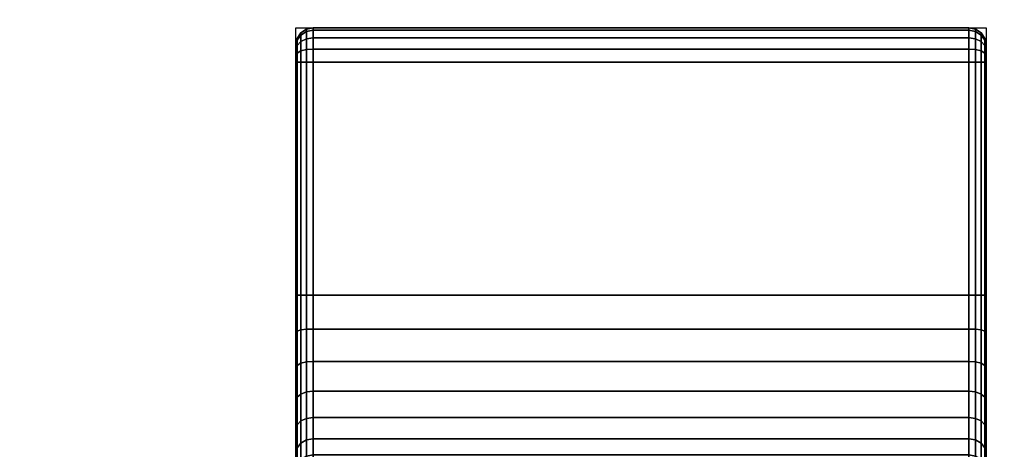
# Model space of a CAD drawing. Units: millimetres. Extents: x 8133 to 53433, y -210 to 81661.
# Drawn here: x 8906 to 8963, y 1863 to 1888 of the extents above; entities that cross this region are included whole.
import ezdxf

# ---------------------------------------------------------------- set-up
doc = ezdxf.new("R2010")
doc.units = ezdxf.units.MM
doc.header["$LTSCALE"] = 200
doc.linetypes.add('HIDDEN', pattern=[0.375, 0.25, -0.125])
for name, color, linetype in [('72_HWAP_CA_D3_WKSF-TOP', 7, 'Continuous'), ('72_HWAP_INSERT', 7, 'Continuous'), ('72_HWAP_TL_D3_TABL-SUPPORT-TRIM', 7, 'Continuous')]:
    doc.layers.add(name, color=color, linetype=linetype)

# ---------------------------------------------------------------- blocks, each defined once
blk = doc.blocks.new('72HWTL3TTSR_C_8_MID_SUPPORT_TRIM')
for points, invisible_edges in [([(-0.02, -0.1285, 0.006), (-0.02, 0.1285, 0.006), (-0.02, 0.056, 0.001), (-0.02, -0.056, 0.001)], 10), ([(0.02, 0.1285, 0.006), (-0.02, 0.1285, 0.006), (-0.02, -0.1285, 0.006), (0.02, -0.1285, 0.006)], 5), ([(0.02, 0.056, 0.001), (0.02, 0.1285, 0.006), (0.02, -0.1285, 0.006), (0.02, -0.056, 0.001)], 5), ([(-0.02, -0.1275, 0.001), (-0.02, -0.1285, 0.006), (-0.02, -0.056, 0.001), (-0.02, -0.114, 0.001)], 7), ([(-0.02, -0.111854, 0.000789), (-0.02, -0.114, 0.001), (-0.02, -0.056, 0.001), (-0.02, -0.058146, 0.000789)], 10), ([(0.02, -0.056, 0.001), (0.02, -0.1285, 0.006), (0.02, -0.1275, 0.001), (0.02, -0.114, 0.001)], 11), ([(0.02, -0.058146, 0.000789), (0.02, -0.056, 0.001), (0.02, -0.114, 0.001), (0.02, -0.111854, 0.000789)], 10), ([(-0.02, -0.109791, 0.000162), (-0.02, -0.111854, 0.000789), (-0.02, -0.058146, 0.000789), (-0.02, -0.06021, 0.000163)], 10), ([(0.02, -0.060209, 0.000162), (0.02, -0.058146, 0.000789), (0.02, -0.111854, 0.000789), (0.02, -0.10979, 0.000163)], 10), ([(-0.02, -0.107889, -0.000854), (-0.02, -0.109791, 0.000162), (-0.02, -0.06021, 0.000163), (-0.02, -0.062111, -0.000854)], 10), ([(0.02, -0.062111, -0.000854), (0.02, -0.060209, 0.000162), (0.02, -0.10979, 0.000163), (0.02, -0.107889, -0.000854)], 10), ([(-0.02, -0.106222, -0.002222), (-0.02, -0.107889, -0.000854), (-0.02, -0.062111, -0.000854), (-0.02, -0.063778, -0.002222)], 10), ([(0.02, -0.063778, -0.002222), (0.02, -0.062111, -0.000854), (0.02, -0.107889, -0.000854), (0.02, -0.106222, -0.002222)], 10), ([(-0.02, -0.104854, -0.003889), (-0.02, -0.106222, -0.002222), (-0.02, -0.063778, -0.002222), (-0.02, -0.065146, -0.003889)], 10), ([(0.02, -0.065146, -0.003889), (0.02, -0.063778, -0.002222), (0.02, -0.106222, -0.002222), (0.02, -0.104854, -0.003889)], 10), ([(-0.02, -0.1275, 0.001), (-0.02, -0.127883, 0.001076), (-0.02, -0.128207, 0.001293), (-0.02, -0.1285, 0.006)], 12), ([(0.02, -0.1285, 0.006), (0.02, -0.128207, 0.001293), (0.02, -0.127883, 0.001076), (0.02, -0.1275, 0.001)], 9), ([(-0.02, -0.1285, 0.002), (-0.02, -0.1285, 0.006), (-0.02, -0.128207, 0.001293), (-0.02, -0.128424, 0.001617)], 2), ([(0.02, -0.1285, 0.006), (0.02, -0.1285, 0.002), (0.02, -0.128424, 0.001617), (0.02, -0.128207, 0.001293)], 8), ([(0.019924, -0.128883, 0.006), (0.02, -0.1285, 0.006), (-0.02, -0.1285, 0.006), (-0.019924, -0.128883, 0.006)], 10), ([(-0.019924, -0.128883, 0.006), (-0.019707, -0.129207, 0.006), (0.019707, -0.129207, 0.006), (0.019924, -0.128883, 0.006)], 10), ([(0.019383, -0.129424, 0.006), (0.019707, -0.129207, 0.006), (-0.019707, -0.129207, 0.006), (-0.019383, -0.129424, 0.006)], 10), ([(-0.019383, -0.129424, 0.006), (-0.019, -0.1295, 0.006), (0.019, -0.1295, 0.006), (0.019383, -0.129424, 0.006)], 8)]:
    blk.add_3dface(points, dxfattribs=dict(invisible_edges=invisible_edges))
for points in [[(0.019, -0.114), (0.019, -0.1275), (-0.019, -0.1275), (-0.019, -0.114)], [(0.019, -0.1295, 0.002), (0.019, -0.1295, 0.006), (-0.019, -0.1295, 0.006), (-0.019, -0.1295, 0.002)]]:
    blk.add_3dface(points)
mesh = blk.add_polymesh((9, 5))
for k, corner in enumerate([(-0.02, -0.103, -0.01), (-0.019924, -0.103383, -0.01), (-0.019707, -0.103707, -0.01), (-0.019383, -0.103924, -0.01), (-0.019, -0.104, -0.01), (-0.02, -0.103211, -0.007854), (-0.019924, -0.103587, -0.007929), (-0.019707, -0.103905, -0.007992), (-0.019383, -0.104117, -0.008034), (-0.019, -0.104192, -0.008049), (-0.02, -0.103837, -0.00579), (-0.019924, -0.104191, -0.005937), (-0.019707, -0.104491, -0.006061), (-0.019383, -0.104691, -0.006144), (-0.019, -0.104761, -0.006173), (-0.02, -0.104854, -0.003889), (-0.019924, -0.105172, -0.004101), (-0.019707, -0.105442, -0.004282), (-0.019383, -0.105622, -0.004402), (-0.019, -0.105685, -0.004444), (-0.02, -0.106222, -0.002222), (-0.019924, -0.106492, -0.002492), (-0.019707, -0.106722, -0.002722), (-0.019383, -0.106875, -0.002875), (-0.019, -0.106929, -0.002929), (-0.02, -0.107889, -0.000854), (-0.019924, -0.108101, -0.001172), (-0.019707, -0.108282, -0.001442), (-0.019383, -0.108402, -0.001622), (-0.019, -0.108444, -0.001685), (-0.02, -0.10979, 0.000163), (-0.019924, -0.109937, -0.000191), (-0.019707, -0.110061, -0.000491), (-0.019383, -0.110144, -0.000691), (-0.019, -0.110173, -0.000761), (-0.02, -0.111854, 0.000789), (-0.019924, -0.111929, 0.000413), (-0.019707, -0.111992, 0.000095), (-0.019383, -0.112034, -0.000117), (-0.019, -0.112049, -0.000192), (-0.02, -0.114, 0.001), (-0.019924, -0.114, 0.000617), (-0.019707, -0.114, 0.000293), (-0.019383, -0.114, 0.000076), (-0.019, -0.114)]):
    mesh.set_mesh_vertex(divmod(k, 5), corner)
mesh = blk.add_polymesh((9, 5))
for k, corner in enumerate([(0.019, -0.104, -0.01), (0.019383, -0.103924, -0.01), (0.019707, -0.103707, -0.01), (0.019924, -0.103383, -0.01), (0.02, -0.103, -0.01), (0.019, -0.104192, -0.008049), (0.019383, -0.104117, -0.008034), (0.019707, -0.103905, -0.007992), (0.019924, -0.103587, -0.007929), (0.02, -0.103211, -0.007854), (0.019, -0.104761, -0.006173), (0.019383, -0.104691, -0.006144), (0.019707, -0.104491, -0.006061), (0.019924, -0.104191, -0.005937), (0.02, -0.103837, -0.00579), (0.019, -0.105685, -0.004444), (0.019383, -0.105622, -0.004402), (0.019707, -0.105442, -0.004282), (0.019924, -0.105172, -0.004101), (0.02, -0.104854, -0.003889), (0.019, -0.106929, -0.002929), (0.019383, -0.106875, -0.002875), (0.019707, -0.106722, -0.002722), (0.019924, -0.106492, -0.002492), (0.02, -0.106222, -0.002222), (0.019, -0.108444, -0.001685), (0.019383, -0.108402, -0.001622), (0.019707, -0.108282, -0.001442), (0.019924, -0.108101, -0.001172), (0.02, -0.107889, -0.000854), (0.019, -0.110173, -0.000761), (0.019383, -0.110144, -0.000691), (0.019707, -0.110061, -0.000491), (0.019924, -0.109937, -0.000191), (0.02, -0.10979, 0.000163), (0.019, -0.112049, -0.000192), (0.019383, -0.112034, -0.000117), (0.019707, -0.111992, 0.000095), (0.019924, -0.111929, 0.000413), (0.02, -0.111854, 0.000789), (0.019, -0.114), (0.019383, -0.114, 0.000076), (0.019707, -0.114, 0.000293), (0.019924, -0.114, 0.000617), (0.02, -0.114, 0.001)]):
    mesh.set_mesh_vertex(divmod(k, 5), corner)
mesh = blk.add_polymesh((2, 9))
for k, corner in enumerate([(-0.019, -0.114), (-0.019, -0.112049, -0.000192), (-0.019, -0.110173, -0.000761), (-0.019, -0.108444, -0.001685), (-0.019, -0.106929, -0.002929), (-0.019, -0.105685, -0.004444), (-0.019, -0.104761, -0.006173), (-0.019, -0.104192, -0.008049), (-0.019, -0.104, -0.01), (0.019, -0.114), (0.019, -0.112049, -0.000192), (0.019, -0.110173, -0.000761), (0.019, -0.108444, -0.001685), (0.019, -0.106929, -0.002929), (0.019, -0.105685, -0.004444), (0.019, -0.104761, -0.006173), (0.019, -0.104192, -0.008049), (0.019, -0.104, -0.01)]):
    mesh.set_mesh_vertex(divmod(k, 9), corner)
mesh = blk.add_polymesh((2, 5))
for k, corner in enumerate([(-0.019, -0.1275), (-0.019383, -0.1275, 0.000076), (-0.019707, -0.1275, 0.000293), (-0.019924, -0.1275, 0.000617), (-0.02, -0.1275, 0.001), (-0.019, -0.114), (-0.019383, -0.114, 0.000076), (-0.019707, -0.114, 0.000293), (-0.019924, -0.114, 0.000617), (-0.02, -0.114, 0.001)]):
    mesh.set_mesh_vertex(divmod(k, 5), corner)
mesh = blk.add_polymesh((2, 5))
for k, corner in enumerate([(0.019, -0.114), (0.019383, -0.114, 0.000076), (0.019707, -0.114, 0.000293), (0.019924, -0.114, 0.000617), (0.02, -0.114, 0.001), (0.019, -0.1275), (0.019383, -0.1275, 0.000076), (0.019707, -0.1275, 0.000293), (0.019924, -0.1275, 0.000617), (0.02, -0.1275, 0.001)]):
    mesh.set_mesh_vertex(divmod(k, 5), corner)
mesh = blk.add_polymesh((5, 5))
for k, corner in enumerate([(-0.019, -0.1295, 0.002), (-0.019383, -0.129424, 0.002), (-0.019707, -0.129207, 0.002), (-0.019924, -0.128883, 0.002), (-0.02, -0.1285, 0.002), (-0.019, -0.129348, 0.001235), (-0.019383, -0.129277, 0.001264), (-0.019707, -0.129077, 0.001347), (-0.019924, -0.128777, 0.001471), (-0.02, -0.128424, 0.001617), (-0.019, -0.128914, 0.000586), (-0.019383, -0.12886, 0.00064), (-0.019707, -0.128707, 0.000793), (-0.019924, -0.128478, 0.001022), (-0.02, -0.128207, 0.001293), (-0.019, -0.128265, 0.000152), (-0.019383, -0.128236, 0.000223), (-0.019707, -0.128153, 0.000423), (-0.019924, -0.128029, 0.000723), (-0.02, -0.127883, 0.001076), (-0.019, -0.1275), (-0.019383, -0.1275, 0.000076), (-0.019707, -0.1275, 0.000293), (-0.019924, -0.1275, 0.000617), (-0.02, -0.1275, 0.001)]):
    mesh.set_mesh_vertex(divmod(k, 5), corner)
mesh = blk.add_polymesh((2, 5))
for k, corner in enumerate([(-0.019, -0.1295, 0.002), (-0.019, -0.129348, 0.001235), (-0.019, -0.128914, 0.000586), (-0.019, -0.128265, 0.000152), (-0.019, -0.1275), (0.019, -0.1295, 0.002), (0.019, -0.129348, 0.001235), (0.019, -0.128914, 0.000586), (0.019, -0.128265, 0.000152), (0.019, -0.1275)]):
    mesh.set_mesh_vertex(divmod(k, 5), corner)
mesh = blk.add_polymesh((5, 5))
for k, corner in enumerate([(0.02, -0.1285, 0.002), (0.019924, -0.128883, 0.002), (0.019707, -0.129207, 0.002), (0.019383, -0.129424, 0.002), (0.019, -0.1295, 0.002), (0.02, -0.128424, 0.001617), (0.019924, -0.128777, 0.001471), (0.019707, -0.129077, 0.001347), (0.019383, -0.129277, 0.001264), (0.019, -0.129348, 0.001235), (0.02, -0.128207, 0.001293), (0.019924, -0.128478, 0.001022), (0.019707, -0.128707, 0.000793), (0.019383, -0.12886, 0.00064), (0.019, -0.128914, 0.000586), (0.02, -0.127883, 0.001076), (0.019924, -0.128029, 0.000723), (0.019707, -0.128153, 0.000423), (0.019383, -0.128236, 0.000223), (0.019, -0.128265, 0.000152), (0.02, -0.1275, 0.001), (0.019924, -0.1275, 0.000617), (0.019707, -0.1275, 0.000293), (0.019383, -0.1275, 0.000076), (0.019, -0.1275)]):
    mesh.set_mesh_vertex(divmod(k, 5), corner)
mesh = blk.add_polymesh((2, 5))
for k, corner in enumerate([(-0.019, -0.1295, 0.006), (-0.019383, -0.129424, 0.006), (-0.019707, -0.129207, 0.006), (-0.019924, -0.128883, 0.006), (-0.02, -0.1285, 0.006), (-0.019, -0.1295, 0.002), (-0.019383, -0.129424, 0.002), (-0.019707, -0.129207, 0.002), (-0.019924, -0.128883, 0.002), (-0.02, -0.1285, 0.002)]):
    mesh.set_mesh_vertex(divmod(k, 5), corner)
mesh = blk.add_polymesh((2, 5))
for k, corner in enumerate([(0.019, -0.1295, 0.002), (0.019383, -0.129424, 0.002), (0.019707, -0.129207, 0.002), (0.019924, -0.128883, 0.002), (0.02, -0.1285, 0.002), (0.019, -0.1295, 0.006), (0.019383, -0.129424, 0.006), (0.019707, -0.129207, 0.006), (0.019924, -0.128883, 0.006), (0.02, -0.1285, 0.006)]):
    mesh.set_mesh_vertex(divmod(k, 5), corner)
blk = doc.blocks.new('72HWTL2TTSR-MIDDLE-SUPORT')
at = {"linetype": 'HIDDEN'}
for p, q in [((-0.02, -0.1295), (-0.02, 0.1295)), ((0.02, 0.1295), (0.02, -0.1295)), ((0.02, -0.1295), (-0.02, -0.1295))]:
    blk.add_line(p, q, dxfattribs=at)
blk = doc.blocks.new('72hwap_tl2211E2636BAE0413ABF5810AA513FB324')
blk.add_blockref('72HWTL2TTSR-MIDDLE-SUPORT', (0.8, -0.3))
blk = doc.blocks.new('*U130')
at = {"color": 7}
blk.add_blockref('72hwap_tl2211E2636BAE0413ABF5810AA513FB324', (0, 0), dxfattribs=at)
at = {"layer": '72_HWAP_TL_D3_TABL-SUPPORT-TRIM', "color": 0}
blk.add_blockref('72HWTL3TTSR_C_8_MID_SUPPORT_TRIM', (0.8, -0.3, 0.699), dxfattribs=at)
blk = doc.blocks.new('72HWCA3WTRE-6432-LHFB-TOP')
for points, invisible_edges in [([(0.52, -0.122, 0.73), (0.002, -0.798, 0.73), (1.598, -0.798, 0.73), (1.08, -0.122, 0.73)], 5), ([(1.598, -0.798, 0.7036), (0.002, -0.798, 0.7036), (0.52, -0.122, 0.7036), (1.08, -0.122, 0.7036)], 10)]:
    blk.add_3dface(points, dxfattribs=dict(invisible_edges=invisible_edges))
blk = doc.blocks.new('XCAD03A694179EB8376053BB7F26BCD59527E8')
at = {"layer": '72_HWAP_CA_D3_WKSF-TOP', "color": 0}
blk.add_blockref('72HWCA3WTRE-6432-LHFB-TOP', (0, 0), dxfattribs=at)

msp = doc.modelspace()

# ---------------------------------------------------------------- block references
at = {"layer": '72_HWAP_INSERT', "xscale": 999.9999999990687, "yscale": 999.9999999990687, "zscale": 999.9999999989606, "rotation": 180}
for name, p in [('XCAD03A694179EB8376053BB7F26BCD59527E8', (9742.241, 1358.148, 0.003)), ('*U130', (9742.241, 1458.074, 0.003))]:
    msp.add_blockref(name, p, dxfattribs=at)

doc.saveas('drawing.dxf')
